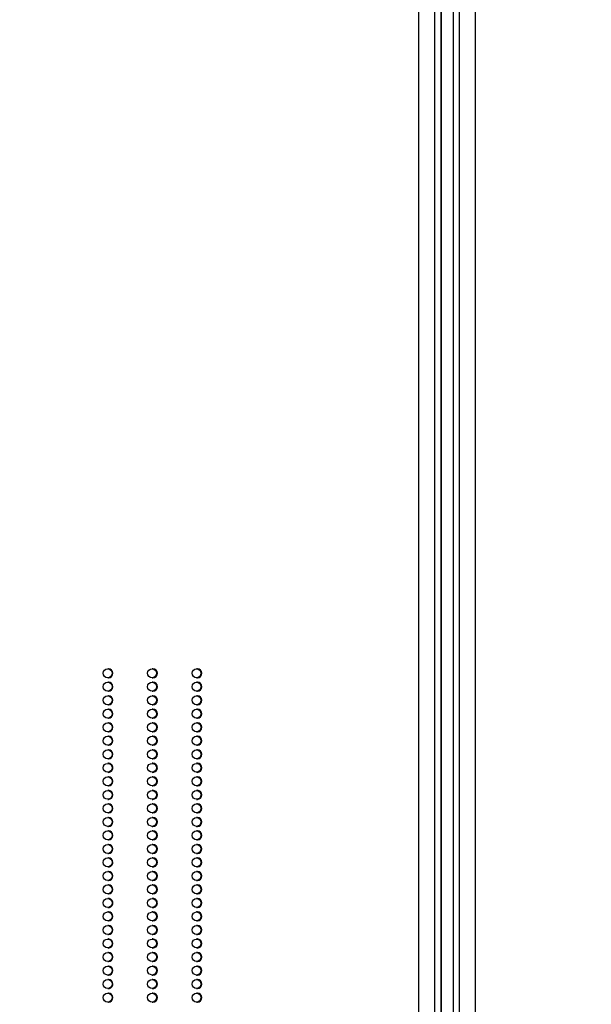
# Model space of a CAD drawing. Units: millimetres. Extents: x 1499 to 1988, y -348 to 116.
# Drawn here: x 1741 to 1753, y -156 to -134 of the extents above; entities that cross this region are included whole.
import ezdxf

# ---------------------------------------------------------------- set-up
doc = ezdxf.new("R2010")
doc.units = ezdxf.units.MM
doc.header["$PDSIZE"] = -1
doc.layers.add('strefa', color=6, linetype='Continuous')
doc.dimstyles.new('ISO-25', dxfattribs={"dimtxt": 2.5, "dimasz": 2.5, "dimexe": 1.25, "dimexo": 0.625, "dimtad": 1, "dimtxsty": 'Standard', "dimcen": 2.5, "dimadec": 0, "dimazin": 0, "dimtfac": 1, "dimtmove": 0, "dimatfit": 3, "dimfxl": 1, "dimarcsym": 0})

# ---------------------------------------------------------------- blocks, each defined once
blk = doc.blocks.new('0840')
at = {"color": 7, "linetype": 'Continuous', "lineweight": 25}
for p, q in [((1599.32, -699.69), (1599.32, 13.31)), ((1602.78, 13.31), (1602.78, -699.69)), ((1604.27, -699.69), (1604.27, 13.31)), ((1604.31, -699.69), (1604.31, 13.31)), ((1606.89, 13.31), (1606.89, -699.69)), ((1606.92, 13.31), (1606.92, -699.69)), ((1608.33, -699.69), (1608.33, 13.31)), ((1611.76, 13.31), (1611.76, -699.69)), ((1530.41, -290.81), (1530.24, -290.81)), ((1530.24, -292.81), (1530.41, -292.81)), ((1540.27, -290.81), (1540.1, -290.81)), ((1540.1, -292.81), (1540.27, -292.81)), ((1550.13, -290.81), (1549.96, -290.81)), ((1549.96, -292.81), (1550.13, -292.81)), ((1530.41, -293.81), (1530.24, -293.81)), ((1540.27, -293.81), (1540.1, -293.81)), ((1550.13, -293.81), (1549.96, -293.81)), ((1530.24, -295.81), (1530.41, -295.81)), ((1530.41, -296.81), (1530.24, -296.81)), ((1540.1, -295.81), (1540.27, -295.81)), ((1540.27, -296.81), (1540.1, -296.81)), ((1549.96, -295.81), (1550.13, -295.81)), ((1550.13, -296.81), (1549.96, -296.81)), ((1530.24, -298.81), (1530.41, -298.81)), ((1540.1, -298.81), (1540.27, -298.81)), ((1549.96, -298.81), (1550.13, -298.81)), ((1530.41, -299.81), (1530.24, -299.81)), ((1540.27, -299.81), (1540.1, -299.81)), ((1550.13, -299.81), (1549.96, -299.81)), ((1530.24, -301.81), (1530.41, -301.81)), ((1530.41, -302.81), (1530.24, -302.81)), ((1540.1, -301.81), (1540.27, -301.81)), ((1540.27, -302.81), (1540.1, -302.81)), ((1549.96, -301.81), (1550.13, -301.81)), ((1550.13, -302.81), (1549.96, -302.81)), ((1530.24, -304.81), (1530.41, -304.81)), ((1530.41, -305.81), (1530.24, -305.81)), ((1540.1, -304.81), (1540.27, -304.81)), ((1540.27, -305.81), (1540.1, -305.81)), ((1549.96, -304.81), (1550.13, -304.81)), ((1550.13, -305.81), (1549.96, -305.81)), ((1530.24, -307.81), (1530.41, -307.81)), ((1540.1, -307.81), (1540.27, -307.81)), ((1549.96, -307.81), (1550.13, -307.81)), ((1530.41, -308.81), (1530.24, -308.81)), ((1540.27, -308.81), (1540.1, -308.81)), ((1550.13, -308.81), (1549.96, -308.81)), ((1530.24, -310.81), (1530.41, -310.81)), ((1530.41, -311.81), (1530.24, -311.81)), ((1540.1, -310.81), (1540.27, -310.81)), ((1540.27, -311.81), (1540.1, -311.81)), ((1549.96, -310.81), (1550.13, -310.81)), ((1550.13, -311.81), (1549.96, -311.81)), ((1530.24, -313.81), (1530.41, -313.81)), ((1540.1, -313.81), (1540.27, -313.81)), ((1549.96, -313.81), (1550.13, -313.81)), ((1530.41, -314.81), (1530.24, -314.81)), ((1530.24, -316.81), (1530.41, -316.81)), ((1540.27, -314.81), (1540.1, -314.81)), ((1540.1, -316.81), (1540.27, -316.81)), ((1550.13, -314.81), (1549.96, -314.81)), ((1549.96, -316.81), (1550.13, -316.81)), ((1530.41, -317.81), (1530.24, -317.81)), ((1540.27, -317.81), (1540.1, -317.81)), ((1550.13, -317.81), (1549.96, -317.81)), ((1530.24, -319.81), (1530.41, -319.81)), ((1530.41, -320.81), (1530.24, -320.81)), ((1540.1, -319.81), (1540.27, -319.81)), ((1540.27, -320.81), (1540.1, -320.81)), ((1549.96, -319.81), (1550.13, -319.81)), ((1550.13, -320.81), (1549.96, -320.81)), ((1530.24, -322.81), (1530.41, -322.81)), ((1540.1, -322.81), (1540.27, -322.81)), ((1549.96, -322.81), (1550.13, -322.81)), ((1530.41, -323.81), (1530.24, -323.81)), ((1540.27, -323.81), (1540.1, -323.81)), ((1550.13, -323.81), (1549.96, -323.81)), ((1530.24, -325.81), (1530.41, -325.81)), ((1530.41, -326.81), (1530.24, -326.81)), ((1540.1, -325.81), (1540.27, -325.81)), ((1540.27, -326.81), (1540.1, -326.81)), ((1549.96, -325.81), (1550.13, -325.81)), ((1550.13, -326.81), (1549.96, -326.81)), ((1530.24, -328.81), (1530.41, -328.81)), ((1530.41, -329.81), (1530.24, -329.81)), ((1540.1, -328.81), (1540.27, -328.81)), ((1540.27, -329.81), (1540.1, -329.81)), ((1549.96, -328.81), (1550.13, -328.81)), ((1550.13, -329.81), (1549.96, -329.81)), ((1530.24, -331.81), (1530.41, -331.81)), ((1540.1, -331.81), (1540.27, -331.81)), ((1549.96, -331.81), (1550.13, -331.81)), ((1530.41, -332.81), (1530.24, -332.81)), ((1540.27, -332.81), (1540.1, -332.81)), ((1550.13, -332.81), (1549.96, -332.81)), ((1530.24, -334.81), (1530.41, -334.81)), ((1530.41, -335.81), (1530.24, -335.81)), ((1540.1, -334.81), (1540.27, -334.81)), ((1540.27, -335.81), (1540.1, -335.81)), ((1549.96, -334.81), (1550.13, -334.81)), ((1550.13, -335.81), (1549.96, -335.81)), ((1530.24, -337.81), (1530.41, -337.81)), ((1540.1, -337.81), (1540.27, -337.81)), ((1549.96, -337.81), (1550.13, -337.81)), ((1530.41, -338.81), (1530.24, -338.81)), ((1530.24, -340.81), (1530.41, -340.81)), ((1540.27, -338.81), (1540.1, -338.81)), ((1540.1, -340.81), (1540.27, -340.81)), ((1550.13, -338.81), (1549.96, -338.81)), ((1549.96, -340.81), (1550.13, -340.81)), ((1530.41, -341.81), (1530.24, -341.81)), ((1540.27, -341.81), (1540.1, -341.81)), ((1550.13, -341.81), (1549.96, -341.81)), ((1530.24, -343.81), (1530.41, -343.81)), ((1530.41, -344.81), (1530.24, -344.81)), ((1540.1, -343.81), (1540.27, -343.81)), ((1540.27, -344.81), (1540.1, -344.81)), ((1549.96, -343.81), (1550.13, -343.81)), ((1550.13, -344.81), (1549.96, -344.81)), ((1530.24, -346.81), (1530.41, -346.81)), ((1540.1, -346.81), (1540.27, -346.81)), ((1549.96, -346.81), (1550.13, -346.81)), ((1530.41, -347.81), (1530.24, -347.81)), ((1540.27, -347.81), (1540.1, -347.81)), ((1550.13, -347.81), (1549.96, -347.81)), ((1530.24, -349.81), (1530.41, -349.81)), ((1530.41, -350.81), (1530.24, -350.81)), ((1540.1, -349.81), (1540.27, -349.81)), ((1540.27, -350.81), (1540.1, -350.81)), ((1549.96, -349.81), (1550.13, -349.81)), ((1550.13, -350.81), (1549.96, -350.81)), ((1530.24, -352.81), (1530.41, -352.81)), ((1530.41, -353.81), (1530.24, -353.81)), ((1540.1, -352.81), (1540.27, -352.81)), ((1540.27, -353.81), (1540.1, -353.81)), ((1549.96, -352.81), (1550.13, -352.81)), ((1550.13, -353.81), (1549.96, -353.81)), ((1530.24, -355.81), (1530.41, -355.81)), ((1540.1, -355.81), (1540.27, -355.81)), ((1549.96, -355.81), (1550.13, -355.81)), ((1530.41, -356.81), (1530.24, -356.81)), ((1540.27, -356.81), (1540.1, -356.81)), ((1550.13, -356.81), (1549.96, -356.81)), ((1530.24, -358.81), (1530.41, -358.81)), ((1530.41, -359.81), (1530.24, -359.81)), ((1540.1, -358.81), (1540.27, -358.81)), ((1540.27, -359.81), (1540.1, -359.81)), ((1549.96, -358.81), (1550.13, -358.81)), ((1550.13, -359.81), (1549.96, -359.81)), ((1530.24, -361.81), (1530.41, -361.81)), ((1530.41, -362.81), (1530.24, -362.81)), ((1540.1, -361.81), (1540.27, -361.81)), ((1540.27, -362.81), (1540.1, -362.81)), ((1549.96, -361.81), (1550.13, -361.81)), ((1550.13, -362.81), (1549.96, -362.81)), ((1530.24, -364.81), (1530.41, -364.81)), ((1540.1, -364.81), (1540.27, -364.81)), ((1549.96, -364.81), (1550.13, -364.81))]:
    blk.add_line(p, q, dxfattribs=at)
for centre in [(1530.23, -291.81), (1540.09, -291.81), (1549.95, -291.81), (1530.23, -294.81), (1540.09, -294.81), (1549.95, -294.81), (1530.23, -297.81), (1540.09, -297.81), (1549.95, -297.81), (1530.23, -300.81), (1540.09, -300.81), (1549.95, -300.81), (1530.23, -303.81), (1540.09, -303.81), (1549.95, -303.81), (1530.23, -306.81), (1540.09, -306.81), (1549.95, -306.81), (1530.23, -309.81), (1540.09, -309.81), (1549.95, -309.81), (1530.23, -312.81), (1540.09, -312.81), (1549.95, -312.81), (1530.23, -315.81), (1540.09, -315.81), (1549.95, -315.81), (1530.23, -318.81), (1540.09, -318.81), (1549.95, -318.81), (1530.23, -321.81), (1540.09, -321.81), (1549.95, -321.81), (1530.23, -324.81), (1540.09, -324.81), (1549.95, -324.81), (1530.23, -327.81), (1540.09, -327.81), (1549.95, -327.81), (1530.23, -330.81), (1540.09, -330.81), (1549.95, -330.81), (1530.23, -333.81), (1540.09, -333.81), (1549.95, -333.81), (1530.23, -336.81), (1540.09, -336.81), (1549.95, -336.81), (1530.23, -339.81), (1540.09, -339.81), (1549.95, -339.81), (1530.23, -342.81), (1540.09, -342.81), (1549.95, -342.81), (1530.23, -345.81), (1540.09, -345.81), (1549.95, -345.81), (1530.23, -348.81), (1540.09, -348.81), (1549.95, -348.81), (1530.23, -351.81), (1540.09, -351.81), (1549.95, -351.81), (1530.23, -354.81), (1540.09, -354.81), (1549.95, -354.81), (1530.23, -357.81), (1540.09, -357.81), (1549.95, -357.81), (1530.23, -360.81), (1540.09, -360.81), (1549.95, -360.81), (1530.23, -363.81), (1540.09, -363.81), (1549.95, -363.81)]:
    blk.add_circle(centre, 0.995, dxfattribs=at)
for centre, start, end in [((1530.4, -291.8), 359.6023, 89.5982), ((1530.4, -291.82), 270.3994, 0.3984), ((1540.26, -291.8), 359.6023, 89.5982), ((1540.26, -291.82), 270.3994, 0.3984), ((1550.12, -291.8), 359.6072, 89.5933), ((1550.12, -291.82), 270.4043, 0.3935), ((1530.4, -294.8), 359.6016, 89.6006), ((1530.4, -294.82), 270.4018, 0.3977), ((1540.26, -294.8), 359.6016, 89.6006), ((1540.26, -294.82), 270.4018, 0.3977), ((1550.12, -294.8), 359.6065, 89.5957), ((1550.12, -294.82), 270.4067, 0.3928), ((1530.4, -297.8), 359.6006, 89.5999), ((1540.26, -297.8), 359.6006, 89.5999), ((1550.12, -297.8), 359.6055, 89.595), ((1530.4, -297.82), 270.4001, 0.3977), ((1540.26, -297.82), 270.4001, 0.3977), ((1550.12, -297.82), 270.405, 0.3928), ((1530.4, -300.8), 359.6023, 89.5982), ((1530.4, -300.82), 270.3994, 0.3984), ((1540.26, -300.8), 359.6023, 89.5982), ((1540.26, -300.82), 270.3994, 0.3984), ((1550.12, -300.8), 359.6072, 89.5933), ((1550.12, -300.82), 270.4043, 0.3935), ((1530.4, -303.8), 359.6016, 89.6006), ((1530.4, -303.82), 270.4018, 0.3977), ((1540.26, -303.8), 359.6016, 89.6006), ((1540.26, -303.82), 270.4018, 0.3977), ((1550.12, -303.8), 359.6065, 89.5957), ((1550.12, -303.82), 270.4067, 0.3928), ((1530.4, -306.8), 359.6023, 89.5999), ((1540.26, -306.8), 359.6023, 89.5999), ((1550.12, -306.8), 359.6072, 89.595), ((1530.4, -306.82), 270.4001, 0.3994), ((1540.26, -306.82), 270.4001, 0.3994), ((1550.12, -306.82), 270.405, 0.3945), ((1530.4, -309.8), 359.6006, 89.5999), ((1530.4, -309.82), 270.4001, 0.3977), ((1540.26, -309.8), 359.6006, 89.5999), ((1540.26, -309.82), 270.4001, 0.3977), ((1550.12, -309.8), 359.6055, 89.595), ((1550.12, -309.82), 270.405, 0.3928), ((1530.4, -312.8), 359.6006, 89.6016), ((1540.26, -312.8), 359.6006, 89.6016), ((1550.12, -312.8), 359.6055, 89.5967), ((1530.4, -312.82), 270.3984, 0.3994), ((1540.26, -312.82), 270.3984, 0.3994), ((1550.12, -312.82), 270.4033, 0.3945), ((1530.4, -315.8), 359.6023, 89.5999), ((1530.4, -315.82), 270.4001, 0.3994), ((1540.26, -315.8), 359.6023, 89.5999), ((1540.26, -315.82), 270.4001, 0.3994), ((1550.12, -315.8), 359.6072, 89.595), ((1550.12, -315.82), 270.405, 0.3945), ((1530.4, -318.8), 359.6006, 89.5999), ((1530.4, -318.82), 270.4001, 0.3977), ((1540.26, -318.8), 359.6006, 89.5999), ((1540.26, -318.82), 270.4001, 0.3977), ((1550.12, -318.8), 359.6055, 89.595), ((1550.12, -318.82), 270.405, 0.3928), ((1530.4, -321.8), 359.6023, 89.5982), ((1540.26, -321.8), 359.6023, 89.5982), ((1550.12, -321.8), 359.6072, 89.5933), ((1530.4, -321.82), 270.3994, 0.3984), ((1540.26, -321.82), 270.3994, 0.3984), ((1550.12, -321.82), 270.4043, 0.3935), ((1530.4, -324.8), 359.6016, 89.6006), ((1530.4, -324.82), 270.4018, 0.3977), ((1540.26, -324.8), 359.6016, 89.6006), ((1540.26, -324.82), 270.4018, 0.3977), ((1550.12, -324.8), 359.6065, 89.5957), ((1550.12, -324.82), 270.4067, 0.3928), ((1530.4, -327.8), 359.6023, 89.5999), ((1530.4, -327.82), 270.4001, 0.3994), ((1540.26, -327.8), 359.6023, 89.5999), ((1540.26, -327.82), 270.4001, 0.3994), ((1550.12, -327.8), 359.6072, 89.595), ((1550.12, -327.82), 270.405, 0.3945), ((1530.4, -330.8), 359.6023, 89.5982), ((1540.26, -330.8), 359.6023, 89.5982), ((1550.12, -330.8), 359.6072, 89.5933), ((1530.4, -330.82), 270.4001, 0.3977), ((1540.26, -330.82), 270.4001, 0.3977), ((1550.12, -330.82), 270.405, 0.3928), ((1530.4, -333.8), 359.6016, 89.6006), ((1530.4, -333.82), 270.3984, 0.3994), ((1540.26, -333.8), 359.6016, 89.6006), ((1540.26, -333.82), 270.3984, 0.3994), ((1550.12, -333.8), 359.6065, 89.5957), ((1550.12, -333.82), 270.4033, 0.3945), ((1530.4, -336.8), 359.6023, 89.5999), ((1540.26, -336.8), 359.6023, 89.5999), ((1550.12, -336.8), 359.6072, 89.595), ((1530.4, -336.82), 270.4001, 0.3994), ((1540.26, -336.82), 270.4001, 0.3994), ((1550.12, -336.82), 270.405, 0.3945), ((1530.4, -339.8), 359.6006, 89.5999), ((1530.4, -339.82), 270.4001, 0.3977), ((1540.26, -339.8), 359.6006, 89.5999), ((1540.26, -339.82), 270.4001, 0.3977), ((1550.12, -339.8), 359.6055, 89.595), ((1550.12, -339.82), 270.405, 0.3928), ((1530.4, -342.8), 359.6006, 89.6016), ((1530.4, -342.82), 270.3984, 0.3994), ((1540.26, -342.8), 359.6006, 89.6016), ((1540.26, -342.82), 270.3984, 0.3994), ((1550.12, -342.8), 359.6055, 89.5967), ((1550.12, -342.82), 270.4033, 0.3945), ((1530.4, -345.8), 359.6023, 89.5999), ((1540.26, -345.8), 359.6023, 89.5999), ((1550.12, -345.8), 359.6072, 89.595), ((1530.4, -345.82), 270.4001, 0.3994), ((1540.26, -345.82), 270.4001, 0.3994), ((1550.12, -345.82), 270.405, 0.3945), ((1530.4, -348.8), 359.6006, 89.5999), ((1530.4, -348.82), 270.4001, 0.3977), ((1540.26, -348.8), 359.6006, 89.5999), ((1540.26, -348.82), 270.4001, 0.3977), ((1550.12, -348.8), 359.6055, 89.595), ((1550.12, -348.82), 270.405, 0.3928), ((1530.4, -351.8), 359.6011, 89.6003), ((1530.4, -351.82), 270.401, 0.3977), ((1540.26, -351.8), 359.6011, 89.6003), ((1540.26, -351.82), 270.401, 0.3977), ((1550.12, -351.8), 359.606, 89.5954), ((1550.12, -351.82), 270.4059, 0.3928), ((1530.4, -354.8), 359.6023, 89.599), ((1540.26, -354.8), 359.6023, 89.599), ((1550.12, -354.8), 359.6072, 89.5941), ((1530.4, -354.82), 270.3997, 0.3989), ((1540.26, -354.82), 270.3997, 0.3989), ((1550.12, -354.82), 270.4046, 0.394), ((1530.4, -357.8), 359.6011, 89.6003), ((1530.4, -357.82), 270.401, 0.3977), ((1540.26, -357.8), 359.6011, 89.6003), ((1540.26, -357.82), 270.401, 0.3977), ((1550.12, -357.8), 359.606, 89.5954), ((1550.12, -357.82), 270.4059, 0.3928), ((1530.4, -360.8), 359.6014, 89.6008), ((1540.26, -360.8), 359.6014, 89.6008), ((1550.12, -360.8), 359.6063, 89.5958), ((1530.4, -360.82), 270.3993, 0.3994), ((1530.4, -363.8), 359.6023, 89.599), ((1540.26, -360.82), 270.3993, 0.3994), ((1540.26, -363.8), 359.6023, 89.599), ((1550.12, -360.82), 270.4042, 0.3945), ((1550.12, -363.8), 359.6072, 89.5941), ((1530.4, -363.82), 270.3997, 0.3989), ((1540.26, -363.82), 270.3997, 0.3989), ((1550.12, -363.82), 270.4046, 0.394)]:
    blk.add_arc(centre, 0.993, start, end, dxfattribs=at)
blk = doc.blocks.new('*D8')
at = {"layer": 'Defpoints', "color": 0}
for p in [(1814.697, -92.261), (1814.697, -152.215), (1686.43, -154.948)]:
    blk.add_point(p, dxfattribs=at)
at = {"layer": 'strefa', "color": 0, "lineweight": -2}
for p, q in [((1686.43, -153.948), (1686.43, -91.261)), ((1814.697, -151.215), (1814.697, -91.261)), ((1689.732, -92.261), (1811.395, -92.261))]:
    blk.add_line(p, q, dxfattribs=at)
at = {"layer": 'strefa', "color": 0}
for points in [[(1689.732, -91.71), (1689.732, -92.811), (1686.43, -92.261)], [(1811.395, -92.811), (1811.395, -91.71), (1814.697, -92.261)]]:
    blk.add_solid(points, dxfattribs=at)
at = {"layer": 'strefa', "color": 0, "insert": (1750.563, -83.237), "char_height": 15, "attachment_point": 5}
blk.add_mtext('128', dxfattribs=at)
blk = doc.blocks.new('*D12')
at = {"layer": 'Defpoints', "color": 0}
for p in [(1750.563, 36.051), (1517.916, -345.946), (1750.563, -345.946)]:
    blk.add_point(p, dxfattribs=at)
at = {"layer": 'strefa', "color": 0, "lineweight": -2}
for p, q in [((1749.563, 36.051), (1516.916, 36.051)), ((1517.916, 16.051), (1517.916, -325.946)), ((1749.563, -345.946), (1516.916, -345.946))]:
    blk.add_line(p, q, dxfattribs=at)
at = {"layer": 'strefa', "color": 0}
for points in [[(1521.249, 16.051), (1514.582, 16.051), (1517.916, 36.051)], [(1514.582, -325.946), (1521.249, -325.946), (1517.916, -345.946)]]:
    blk.add_solid(points, dxfattribs=at)
at = {"layer": 'strefa', "color": 0, "insert": (1508.892, -154.948), "char_height": 15, "attachment_point": 5, "rotation": 90}
blk.add_mtext('382', dxfattribs=at)
blk = doc.blocks.new('*D13')
at = {"layer": 'Defpoints', "color": 0}
for p in [(1964.697, 60.75), (1536.43, -154.948), (1964.697, -154.948)]:
    blk.add_point(p, dxfattribs=at)
at = {"layer": 'strefa', "color": 0, "lineweight": -2}
for p, q in [((1536.43, -153.948), (1536.43, 61.75)), ((1964.697, -153.948), (1964.697, 61.75)), ((1556.43, 60.75), (1944.697, 60.75))]:
    blk.add_line(p, q, dxfattribs=at)
at = {"layer": 'strefa', "color": 0}
for points in [[(1556.43, 64.084), (1556.43, 57.417), (1536.43, 60.75)], [(1944.697, 57.417), (1944.697, 64.084), (1964.697, 60.75)]]:
    blk.add_solid(points, dxfattribs=at)
at = {"layer": 'strefa', "color": 0, "insert": (1750.563, 69.774), "char_height": 15, "attachment_point": 5}
blk.add_mtext('428', dxfattribs=at)

msp = doc.modelspace()

# ---------------------------------------------------------------- block references
at = {"xscale": 0.1, "yscale": 0.1, "zscale": 0.1}
msp.add_blockref('0840', (1589.511, -119.737), dxfattribs=at)

# ---------------------------------------------------------------- dimensions: what is measured, and where the dimension line sits
at = {"layer": 'strefa', "color": 0}
for base, p1, p2, override, picture, middle in [((1964.697, 60.75), (1536.43, -154.948), (1964.697, -154.948), {"dimtxt": 15, "dimasz": 20, "dimexe": 1, "dimexo": 1, "dimgap": 1.524, "dimdec": 0, "dimlfac": 1, "dimzin": 1, "dimadec": 2, "dimtzin": 1}, '*D13', (1750.563, 69.774)), ((1814.697, -92.261), (1686.43, -154.948), (1814.697, -152.215), {"dimtxt": 15, "dimasz": 3.302, "dimexe": 1, "dimexo": 1, "dimgap": 1.524, "dimdec": 0, "dimlfac": 1, "dimzin": 1, "dimadec": 2, "dimtzin": 1}, '*D8', (1750.563, -83.237))]:
    dim = msp.add_linear_dim(base=base, p1=p1, p2=p2, dimstyle='ISO-25', override=override, dxfattribs=at)
    dim.commit()
    dim.dimension.update_dxf_attribs({"geometry": picture, "text_midpoint": middle})
dim = msp.add_linear_dim(base=(1517.916, -345.946), p1=(1750.563, 36.051), p2=(1750.563, -345.946), angle=90, dimstyle='ISO-25', override={"dimtxt": 15, "dimasz": 20, "dimexe": 1, "dimexo": 1, "dimgap": 1.524, "dimdec": 0, "dimlfac": 1, "dimzin": 1, "dimadec": 2, "dimtzin": 1}, dxfattribs=at)
dim.commit()
dim.dimension.update_dxf_attribs({"geometry": '*D12', "text_midpoint": (1508.892, -154.948)})

doc.saveas('drawing.dxf')
